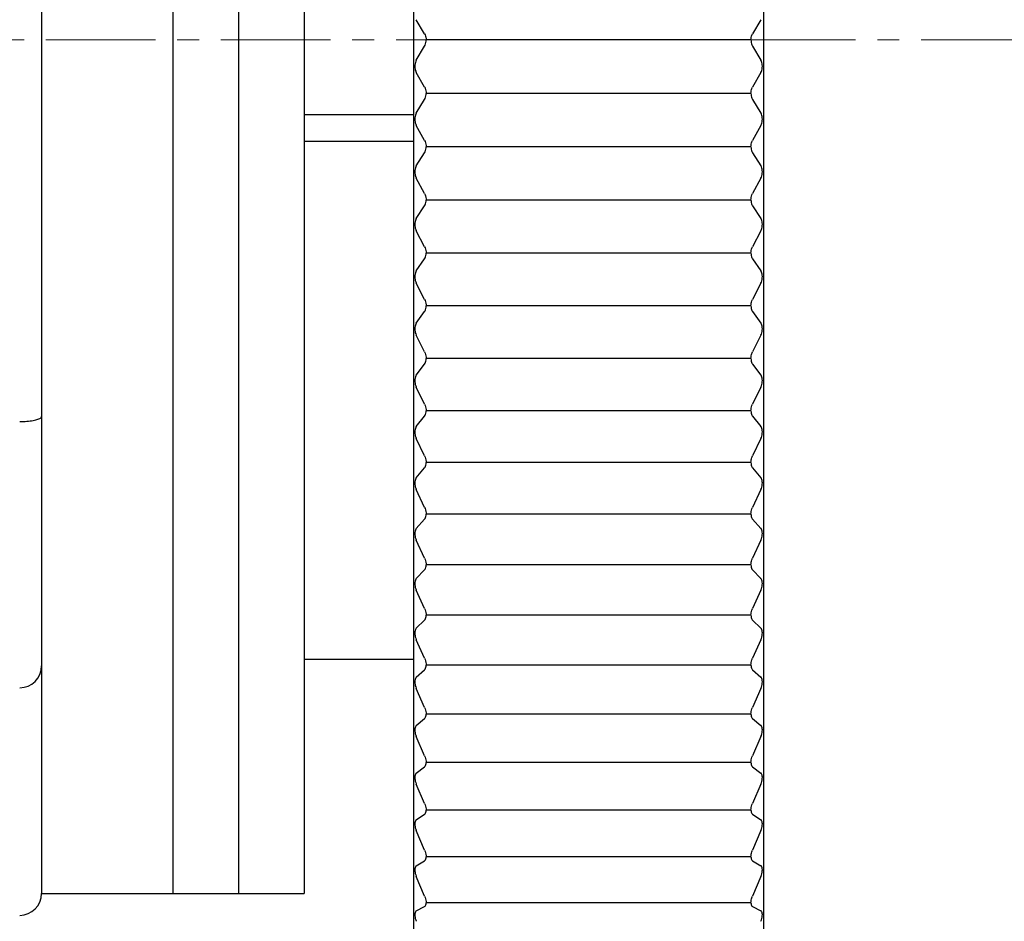
# Model space of a CAD drawing. Units: millimetres. Extents: x -359 to -6, y 6 to 237.
# Drawn here: x -181 to -158, y 180 to 200 of the extents above; entities that cross this region are included whole.
import ezdxf

# ---------------------------------------------------------------- set-up
doc = ezdxf.new("R2010")
doc.units = ezdxf.units.MM
doc.linetypes.add('CENTERX2', pattern=[4, 2.5, -0.5, 0.5, -0.5])
doc.layers.add('CENTER-ScaleR1', color=7, linetype='CENTERX2', lineweight=13)
doc.layers.add('中線-ScaleR1', color=3, linetype='Continuous', lineweight=25)

msp = doc.modelspace()

# ---------------------------------------------------------------- linework, layer by layer
at = {"layer": 'CENTER-ScaleR1'}
msp.add_line((-239.9, 200), (-135.5, 200), dxfattribs=at)
at = {"layer": '中線-ScaleR1', "color": 7}
for p, q in [((-171.5, 237), (-171.5, 163)), ((-163.5, 237), (-163.5, 163)), ((-177, 219.5), (-177, 180.5)), ((-175.5, 219.5), (-175.5, 180.5)), ((-174, 219.5), (-174, 180.5)), ((-180, 208.602), (-180, 191.398)), ((-171.246, 200.14), (-171.437, 200.463)), ((-163.563, 200.463), (-163.754, 200.14)), ((-171.437, 199.537), (-171.246, 199.86)), ((-163.789, 200), (-171.211, 200)), ((-163.754, 199.86), (-163.563, 199.537)), ((-171.246, 198.921), (-171.437, 199.255)), ((-163.563, 199.255), (-163.754, 198.921)), ((-163.789, 198.779), (-171.211, 198.779)), ((-171.437, 198.33), (-171.246, 198.641)), ((-163.754, 198.641), (-163.563, 198.33)), ((-174, 198.3), (-171.5, 198.3)), ((-171.246, 197.704), (-171.437, 198.047)), ((-163.563, 198.047), (-163.754, 197.704)), ((-174, 197.684), (-171.5, 197.684)), ((-163.789, 197.56), (-171.211, 197.56)), ((-171.437, 197.124), (-171.246, 197.424)), ((-163.754, 197.424), (-163.563, 197.124)), ((-171.246, 196.489), (-171.437, 196.842)), ((-163.563, 196.842), (-163.754, 196.489)), ((-171.437, 195.921), (-171.246, 196.21)), ((-163.789, 196.343), (-171.211, 196.343)), ((-163.754, 196.21), (-163.563, 195.921)), ((-171.246, 195.277), (-171.437, 195.64)), ((-163.563, 195.64), (-163.754, 195.277)), ((-163.789, 195.13), (-171.211, 195.13)), ((-171.437, 194.723), (-171.246, 194.999)), ((-163.754, 194.999), (-163.563, 194.723)), ((-171.246, 194.071), (-171.437, 194.443)), ((-163.563, 194.443), (-163.754, 194.071)), ((-171.437, 193.53), (-171.246, 193.794)), ((-163.789, 193.923), (-171.211, 193.923)), ((-163.754, 193.794), (-163.563, 193.53)), ((-171.246, 192.871), (-171.437, 193.252)), ((-163.563, 193.252), (-163.754, 192.871)), ((-163.789, 192.722), (-171.211, 192.722)), ((-171.437, 192.344), (-171.246, 192.596)), ((-163.754, 192.596), (-163.563, 192.344)), ((-171.246, 191.678), (-171.437, 192.068)), ((-163.563, 192.068), (-163.754, 191.678)), ((-163.789, 191.528), (-171.211, 191.528)), ((-180, 191.398), (-180, 186.2)), ((-171.437, 191.166), (-171.246, 191.405)), ((-163.754, 191.405), (-163.563, 191.166)), ((-171.246, 190.495), (-171.437, 190.892)), ((-163.563, 190.892), (-163.754, 190.495)), ((-171.437, 189.998), (-171.246, 190.224)), ((-163.789, 190.343), (-171.211, 190.343)), ((-163.754, 190.224), (-163.563, 189.998)), ((-171.246, 189.321), (-171.437, 189.726)), ((-163.563, 189.726), (-163.754, 189.321)), ((-171.437, 188.84), (-171.246, 189.053)), ((-163.789, 189.169), (-171.211, 189.169)), ((-163.754, 189.053), (-163.563, 188.84)), ((-171.246, 188.159), (-171.437, 188.571)), ((-163.563, 188.571), (-163.754, 188.159)), ((-171.437, 187.694), (-171.246, 187.893)), ((-163.789, 188.006), (-171.211, 188.006)), ((-163.754, 187.893), (-163.563, 187.694)), ((-171.246, 187.009), (-171.437, 187.427)), ((-163.563, 187.427), (-163.754, 187.009)), ((-163.789, 186.856), (-171.211, 186.856)), ((-171.437, 186.561), (-171.246, 186.746)), ((-163.754, 186.746), (-163.563, 186.561)), ((-180, 186.2), (-180, 185.7)), ((-171.246, 185.873), (-171.437, 186.298)), ((-163.563, 186.298), (-163.754, 185.873)), ((-180, 185.7), (-180, 180.673)), ((-174, 185.85), (-171.5, 185.85)), ((-163.789, 185.72), (-171.211, 185.72)), ((-171.437, 185.442), (-171.246, 185.613)), ((-163.754, 185.613), (-163.563, 185.442)), ((-171.246, 184.752), (-171.437, 185.182)), ((-163.563, 185.182), (-163.754, 184.752)), ((-163.789, 184.599), (-171.211, 184.599)), ((-171.437, 184.339), (-171.246, 184.496)), ((-163.754, 184.496), (-163.563, 184.339)), ((-171.246, 183.647), (-171.437, 184.083)), ((-163.563, 184.083), (-163.754, 183.647)), ((-171.437, 183.252), (-171.246, 183.395)), ((-163.789, 183.494), (-171.211, 183.494)), ((-163.754, 183.395), (-163.563, 183.252)), ((-171.246, 182.559), (-171.437, 183)), ((-163.563, 183), (-163.754, 182.559)), ((-171.437, 182.183), (-171.246, 182.312)), ((-163.789, 182.407), (-171.211, 182.407)), ((-163.754, 182.312), (-163.563, 182.183)), ((-171.246, 181.49), (-171.437, 181.936)), ((-163.563, 181.936), (-163.754, 181.49)), ((-171.437, 181.133), (-171.246, 181.247)), ((-163.789, 181.338), (-171.211, 181.338)), ((-163.754, 181.247), (-163.563, 181.133)), ((-171.246, 180.441), (-171.437, 180.89)), ((-163.563, 180.89), (-163.754, 180.441)), ((-180, 180.673), (-180, 180.5)), ((-180, 180.5), (-177, 180.5)), ((-177, 180.5), (-175.5, 180.5)), ((-175.5, 180.5), (-174, 180.5)), ((-163.789, 180.289), (-171.211, 180.289)), ((-171.437, 180.103), (-171.246, 180.202)), ((-163.754, 180.202), (-163.563, 180.103))]:
    msp.add_line(p, q, dxfattribs=at)
for centre in [(-180.5, 185.7), (-180.5, 180.5)]:
    msp.add_arc(centre, 0.5, 270, 0, dxfattribs=at)
for points, knots in [([(-171.246, 200.14), (-171.239, 200.124), (-171.223, 200.093), (-171.213, 200.041), (-171.212, 200.009), (-171.211, 200)], [0, 0, 0, 0, 0.411756, 0.826921, 1, 1, 1, 1]), ([(-163.789, 200), (-163.787, 200.02), (-163.785, 200.061), (-163.771, 200.108), (-163.758, 200.131), (-163.754, 200.14)], [0, 0, 0, 0, 0.37679, 0.753994, 1, 1, 1, 1]), ([(-171.246, 199.86), (-171.239, 199.876), (-171.223, 199.907), (-171.213, 199.959), (-171.212, 199.991), (-171.211, 200)], [0, 0, 0, 0, 0.411756, 0.826921, 1, 1, 1, 1]), ([(-163.789, 200), (-163.787, 199.98), (-163.785, 199.939), (-163.771, 199.892), (-163.758, 199.869), (-163.754, 199.86)], [0, 0, 0, 0, 0.37679, 0.753994, 1, 1, 1, 1]), ([(-171.437, 199.537), (-171.445, 199.522), (-171.46, 199.49), (-171.472, 199.428), (-171.471, 199.365), (-171.461, 199.307), (-171.447, 199.273), (-171.438, 199.257), (-171.437, 199.255)], [0, 0, 0, 0, 0.2045403, 0.4107842, 0.6005862, 0.7814851, 0.9702099, 1, 1, 1, 1]), ([(-163.563, 199.255), (-163.555, 199.271), (-163.54, 199.303), (-163.528, 199.366), (-163.529, 199.429), (-163.539, 199.486), (-163.553, 199.52), (-163.562, 199.535), (-163.563, 199.537)], [0, 0, 0, 0, 0.204547, 0.410789, 0.60059, 0.781485, 0.970209, 1, 1, 1, 1]), ([(-171.246, 198.921), (-171.239, 198.905), (-171.223, 198.873), (-171.213, 198.82), (-171.212, 198.789), (-171.211, 198.779)], [0, 0, 0, 0, 0.411752, 0.82692, 1, 1, 1, 1]), ([(-163.789, 198.779), (-163.787, 198.8), (-163.785, 198.84), (-163.771, 198.889), (-163.758, 198.912), (-163.754, 198.921)], [0, 0, 0, 0, 0.376787, 0.753988, 1, 1, 1, 1]), ([(-171.246, 198.641), (-171.239, 198.657), (-171.223, 198.687), (-171.213, 198.739), (-171.212, 198.77), (-171.211, 198.779)], [0, 0, 0, 0, 0.411812, 0.826966, 1, 1, 1, 1]), ([(-163.789, 198.779), (-163.787, 198.759), (-163.785, 198.719), (-163.771, 198.672), (-163.758, 198.65), (-163.754, 198.641)], [0, 0, 0, 0, 0.376783, 0.753989, 1, 1, 1, 1]), ([(-171.437, 198.33), (-171.445, 198.315), (-171.46, 198.284), (-171.472, 198.222), (-171.471, 198.159), (-171.461, 198.101), (-171.447, 198.066), (-171.438, 198.05), (-171.437, 198.047)], [0, 0, 0, 0, 0.2045703, 0.4108092, 0.6006087, 0.7815059, 0.9702297, 1, 1, 1, 1]), ([(-163.563, 198.047), (-163.555, 198.064), (-163.54, 198.097), (-163.528, 198.161), (-163.529, 198.224), (-163.539, 198.28), (-163.553, 198.313), (-163.562, 198.328), (-163.563, 198.33)], [0, 0, 0, 0, 0.204566, 0.410805, 0.600604, 0.781501, 0.970226, 1, 1, 1, 1]), ([(-171.246, 197.704), (-171.239, 197.687), (-171.223, 197.654), (-171.213, 197.601), (-171.212, 197.569), (-171.211, 197.56)], [0, 0, 0, 0, 0.411802, 0.826963, 1, 1, 1, 1]), ([(-171.246, 197.424), (-171.239, 197.439), (-171.223, 197.469), (-171.213, 197.52), (-171.212, 197.551), (-171.211, 197.56)], [0, 0, 0, 0, 0.411847, 0.827, 1, 1, 1, 1]), ([(-163.789, 197.56), (-163.787, 197.58), (-163.785, 197.621), (-163.771, 197.67), (-163.758, 197.694), (-163.754, 197.704)], [0, 0, 0, 0, 0.376784, 0.753986, 1, 1, 1, 1]), ([(-163.789, 197.56), (-163.787, 197.54), (-163.785, 197.5), (-163.771, 197.454), (-163.758, 197.433), (-163.754, 197.424)], [0, 0, 0, 0, 0.3767849, 0.7539937, 1, 1, 1, 1]), ([(-171.437, 197.124), (-171.445, 197.109), (-171.46, 197.08), (-171.472, 197.019), (-171.471, 196.956), (-171.461, 196.897), (-171.447, 196.861), (-171.438, 196.844), (-171.437, 196.842)], [0, 0, 0, 0, 0.2045933, 0.4108297, 0.6006266, 0.781525, 0.9702447, 1, 1, 1, 1]), ([(-163.563, 196.842), (-163.555, 196.859), (-163.54, 196.893), (-163.528, 196.957), (-163.529, 197.02), (-163.539, 197.076), (-163.553, 197.108), (-163.562, 197.122), (-163.563, 197.124)], [0, 0, 0, 0, 0.204586, 0.410824, 0.600621, 0.781519, 0.970242, 1, 1, 1, 1]), ([(-171.246, 196.489), (-171.239, 196.472), (-171.223, 196.438), (-171.213, 196.384), (-171.212, 196.353), (-171.211, 196.343)], [0, 0, 0, 0, 0.41185, 0.827001, 1, 1, 1, 1]), ([(-163.789, 196.343), (-163.787, 196.364), (-163.785, 196.404), (-163.771, 196.454), (-163.758, 196.479), (-163.754, 196.489)], [0, 0, 0, 0, 0.376782, 0.75399, 1, 1, 1, 1]), ([(-171.246, 196.21), (-171.239, 196.224), (-171.223, 196.253), (-171.213, 196.303), (-171.212, 196.334), (-171.211, 196.343)], [0, 0, 0, 0, 0.411891, 0.827036, 1, 1, 1, 1]), ([(-163.789, 196.343), (-163.787, 196.323), (-163.785, 196.284), (-163.771, 196.239), (-163.758, 196.218), (-163.754, 196.21)], [0, 0, 0, 0, 0.376777, 0.753981, 1, 1, 1, 1]), ([(-171.437, 195.921), (-171.445, 195.907), (-171.46, 195.878), (-171.472, 195.818), (-171.471, 195.756), (-171.461, 195.697), (-171.447, 195.66), (-171.438, 195.643), (-171.437, 195.64)], [0, 0, 0, 0, 0.204612, 0.410843, 0.600638, 0.781535, 0.970262, 1, 1, 1, 1]), ([(-163.563, 195.64), (-163.555, 195.658), (-163.54, 195.692), (-163.528, 195.757), (-163.529, 195.82), (-163.539, 195.874), (-163.553, 195.906), (-163.562, 195.919), (-163.563, 195.921)], [0, 0, 0, 0, 0.204614, 0.410846, 0.600642, 0.781537, 0.970262, 1, 1, 1, 1]), ([(-171.246, 195.277), (-171.239, 195.26), (-171.223, 195.225), (-171.213, 195.171), (-171.212, 195.14), (-171.211, 195.13)], [0, 0, 0, 0, 0.41189, 0.827034, 1, 1, 1, 1]), ([(-171.246, 194.999), (-171.239, 195.013), (-171.223, 195.041), (-171.213, 195.09), (-171.212, 195.121), (-171.211, 195.13)], [0, 0, 0, 0, 0.411923, 0.827071, 1, 1, 1, 1]), ([(-163.789, 195.13), (-163.787, 195.151), (-163.785, 195.192), (-163.771, 195.242), (-163.758, 195.267), (-163.754, 195.277)], [0, 0, 0, 0, 0.376779, 0.753982, 1, 1, 1, 1]), ([(-163.789, 195.13), (-163.787, 195.111), (-163.785, 195.071), (-163.771, 195.027), (-163.758, 195.007), (-163.754, 194.999)], [0, 0, 0, 0, 0.3767671, 0.7539719, 1, 1, 1, 1]), ([(-171.437, 194.723), (-171.445, 194.709), (-171.46, 194.681), (-171.472, 194.622), (-171.471, 194.56), (-171.461, 194.5), (-171.447, 194.463), (-171.438, 194.446), (-171.437, 194.443)], [0, 0, 0, 0, 0.204633, 0.410862, 0.600656, 0.781554, 0.970281, 1, 1, 1, 1]), ([(-163.563, 194.443), (-163.555, 194.461), (-163.54, 194.496), (-163.528, 194.561), (-163.529, 194.624), (-163.539, 194.677), (-163.553, 194.708), (-163.562, 194.721), (-163.563, 194.723)], [0, 0, 0, 0, 0.2046267, 0.4108569, 0.600651, 0.7815513, 0.9702776, 1, 1, 1, 1]), ([(-171.246, 194.071), (-171.239, 194.053), (-171.223, 194.018), (-171.213, 193.963), (-171.212, 193.932), (-171.211, 193.923)], [0, 0, 0, 0, 0.411921, 0.827065, 1, 1, 1, 1]), ([(-163.789, 193.923), (-163.787, 193.943), (-163.785, 193.984), (-163.771, 194.035), (-163.758, 194.061), (-163.754, 194.071)], [0, 0, 0, 0, 0.376771, 0.753974, 1, 1, 1, 1]), ([(-171.246, 193.794), (-171.239, 193.808), (-171.223, 193.834), (-171.213, 193.883), (-171.212, 193.914), (-171.211, 193.923)], [0, 0, 0, 0, 0.411958, 0.827102, 1, 1, 1, 1]), ([(-163.789, 193.923), (-163.787, 193.903), (-163.785, 193.864), (-163.771, 193.821), (-163.758, 193.802), (-163.754, 193.794)], [0, 0, 0, 0, 0.376765, 0.753962, 1, 1, 1, 1]), ([(-171.437, 193.53), (-171.445, 193.517), (-171.46, 193.49), (-171.472, 193.432), (-171.471, 193.37), (-171.461, 193.31), (-171.447, 193.272), (-171.438, 193.254), (-171.437, 193.252)], [0, 0, 0, 0, 0.204645, 0.410871, 0.600665, 0.781563, 0.970293, 1, 1, 1, 1]), ([(-163.563, 193.252), (-163.555, 193.27), (-163.54, 193.306), (-163.528, 193.371), (-163.529, 193.433), (-163.539, 193.486), (-163.553, 193.516), (-163.562, 193.528), (-163.563, 193.53)], [0, 0, 0, 0, 0.204648, 0.410874, 0.600665, 0.781568, 0.970296, 1, 1, 1, 1]), ([(-171.246, 192.871), (-171.239, 192.853), (-171.223, 192.816), (-171.213, 192.762), (-171.212, 192.731), (-171.211, 192.722)], [0, 0, 0, 0, 0.411956, 0.827097, 1, 1, 1, 1]), ([(-163.789, 192.722), (-163.787, 192.742), (-163.785, 192.782), (-163.771, 192.834), (-163.758, 192.86), (-163.754, 192.871)], [0, 0, 0, 0, 0.376763, 0.753971, 1, 1, 1, 1]), ([(-171.246, 192.596), (-171.239, 192.609), (-171.223, 192.634), (-171.213, 192.682), (-171.212, 192.713), (-171.211, 192.722)], [0, 0, 0, 0, 0.41199, 0.827124, 1, 1, 1, 1]), ([(-163.789, 192.722), (-163.787, 192.702), (-163.785, 192.663), (-163.771, 192.621), (-163.758, 192.603), (-163.754, 192.596)], [0, 0, 0, 0, 0.376754, 0.753968, 1, 1, 1, 1]), ([(-171.437, 192.344), (-171.445, 192.331), (-171.46, 192.306), (-171.472, 192.249), (-171.471, 192.187), (-171.461, 192.127), (-171.447, 192.089), (-171.438, 192.07), (-171.437, 192.068)], [0, 0, 0, 0, 0.204661, 0.410883, 0.600676, 0.781572, 0.970305, 1, 1, 1, 1]), ([(-163.563, 192.068), (-163.555, 192.086), (-163.54, 192.123), (-163.528, 192.188), (-163.529, 192.25), (-163.539, 192.302), (-163.553, 192.331), (-163.562, 192.343), (-163.563, 192.344)], [0, 0, 0, 0, 0.204663, 0.410889, 0.600681, 0.781579, 0.970306, 1, 1, 1, 1]), ([(-171.246, 191.678), (-171.239, 191.66), (-171.223, 191.623), (-171.213, 191.568), (-171.212, 191.537), (-171.211, 191.528)], [0, 0, 0, 0, 0.411994, 0.82712, 1, 1, 1, 1]), ([(-171.246, 191.405), (-171.239, 191.418), (-171.223, 191.442), (-171.213, 191.489), (-171.212, 191.519), (-171.211, 191.528)], [0, 0, 0, 0, 0.412023, 0.827139, 1, 1, 1, 1]), ([(-163.789, 191.528), (-163.787, 191.548), (-163.785, 191.589), (-163.771, 191.64), (-163.758, 191.668), (-163.754, 191.678)], [0, 0, 0, 0, 0.376756, 0.753966, 1, 1, 1, 1]), ([(-163.789, 191.528), (-163.787, 191.509), (-163.785, 191.47), (-163.771, 191.43), (-163.758, 191.412), (-163.754, 191.405)], [0, 0, 0, 0, 0.376755, 0.75395, 1, 1, 1, 1]), ([(-180.5, 191.282), (-180.445, 191.283), (-180.335, 191.286), (-180.187, 191.305), (-180.074, 191.333), (-180.013, 191.365), (-180, 191.388), (-180, 191.397), (-180, 191.398)], [0, 0, 0, 0, 0.207864, 0.415648, 0.625736, 0.840891, 0.991503, 1, 1, 1, 1]), ([(-171.437, 191.166), (-171.445, 191.154), (-171.46, 191.13), (-171.472, 191.073), (-171.471, 191.012), (-171.461, 190.952), (-171.447, 190.913), (-171.438, 190.894), (-171.437, 190.892)], [0, 0, 0, 0, 0.204677, 0.410896, 0.600689, 0.781585, 0.970319, 1, 1, 1, 1]), ([(-163.563, 190.892), (-163.555, 190.911), (-163.54, 190.948), (-163.528, 191.014), (-163.529, 191.075), (-163.539, 191.126), (-163.553, 191.153), (-163.562, 191.165), (-163.563, 191.166)], [0, 0, 0, 0, 0.204674, 0.4109, 0.60069, 0.781589, 0.970325, 1, 1, 1, 1]), ([(-171.246, 190.495), (-171.239, 190.476), (-171.223, 190.438), (-171.213, 190.383), (-171.212, 190.353), (-171.211, 190.343)], [0, 0, 0, 0, 0.412021, 0.82715, 1, 1, 1, 1]), ([(-163.789, 190.343), (-163.787, 190.364), (-163.785, 190.404), (-163.771, 190.456), (-163.758, 190.484), (-163.754, 190.495)], [0, 0, 0, 0, 0.376743, 0.75395, 1, 1, 1, 1]), ([(-171.246, 190.224), (-171.239, 190.235), (-171.223, 190.259), (-171.213, 190.305), (-171.212, 190.335), (-171.211, 190.343)], [0, 0, 0, 0, 0.4120443, 0.8271595, 1, 1, 1, 1]), ([(-163.789, 190.343), (-163.787, 190.324), (-163.785, 190.286), (-163.771, 190.247), (-163.758, 190.23), (-163.754, 190.224)], [0, 0, 0, 0, 0.376743, 0.753947, 1, 1, 1, 1]), ([(-171.437, 189.998), (-171.445, 189.986), (-171.46, 189.963), (-171.472, 189.908), (-171.471, 189.847), (-171.461, 189.787), (-171.447, 189.748), (-171.438, 189.728), (-171.437, 189.726)], [0, 0, 0, 0, 0.204688, 0.41091, 0.600699, 0.781597, 0.97033, 1, 1, 1, 1]), ([(-163.563, 189.726), (-163.555, 189.745), (-163.54, 189.783), (-163.528, 189.848), (-163.529, 189.909), (-163.539, 189.959), (-163.553, 189.986), (-163.562, 189.996), (-163.563, 189.998)], [0, 0, 0, 0, 0.204685, 0.41091, 0.600702, 0.781598, 0.970333, 1, 1, 1, 1]), ([(-171.246, 189.321), (-171.239, 189.302), (-171.223, 189.264), (-171.213, 189.209), (-171.212, 189.178), (-171.211, 189.169)], [0, 0, 0, 0, 0.412044, 0.827168, 1, 1, 1, 1]), ([(-163.789, 189.169), (-163.787, 189.189), (-163.785, 189.229), (-163.771, 189.282), (-163.758, 189.31), (-163.754, 189.321)], [0, 0, 0, 0, 0.376734, 0.753939, 1, 1, 1, 1]), ([(-171.246, 189.053), (-171.239, 189.064), (-171.223, 189.086), (-171.213, 189.131), (-171.212, 189.16), (-171.211, 189.169)], [0, 0, 0, 0, 0.412062, 0.827185, 1, 1, 1, 1]), ([(-163.789, 189.169), (-163.787, 189.15), (-163.785, 189.113), (-163.771, 189.075), (-163.758, 189.059), (-163.754, 189.053)], [0, 0, 0, 0, 0.376722, 0.753919, 1, 1, 1, 1]), ([(-171.437, 188.84), (-171.445, 188.829), (-171.46, 188.807), (-171.472, 188.753), (-171.471, 188.693), (-171.461, 188.632), (-171.447, 188.593), (-171.438, 188.573), (-171.437, 188.571)], [0, 0, 0, 0, 0.204697, 0.410922, 0.600707, 0.781605, 0.97034, 1, 1, 1, 1]), ([(-163.563, 188.571), (-163.555, 188.59), (-163.54, 188.628), (-163.528, 188.694), (-163.529, 188.754), (-163.539, 188.803), (-163.553, 188.828), (-163.562, 188.839), (-163.563, 188.84)], [0, 0, 0, 0, 0.2047, 0.410919, 0.600711, 0.781606, 0.970336, 1, 1, 1, 1]), ([(-171.246, 188.159), (-171.239, 188.139), (-171.223, 188.1), (-171.213, 188.046), (-171.212, 188.015), (-171.211, 188.006)], [0, 0, 0, 0, 0.412063, 0.827186, 1, 1, 1, 1]), ([(-163.789, 188.006), (-163.787, 188.026), (-163.785, 188.066), (-163.771, 188.119), (-163.758, 188.147), (-163.754, 188.159)], [0, 0, 0, 0, 0.376724, 0.753921, 1, 1, 1, 1]), ([(-171.246, 187.893), (-171.239, 187.904), (-171.223, 187.925), (-171.213, 187.968), (-171.212, 187.998), (-171.211, 188.006)], [0, 0, 0, 0, 0.412094, 0.827213, 1, 1, 1, 1]), ([(-163.789, 188.006), (-163.787, 187.988), (-163.785, 187.951), (-163.771, 187.914), (-163.758, 187.899), (-163.754, 187.893)], [0, 0, 0, 0, 0.376695, 0.753897, 1, 1, 1, 1]), ([(-171.437, 187.694), (-171.445, 187.683), (-171.46, 187.662), (-171.472, 187.61), (-171.471, 187.55), (-171.461, 187.49), (-171.447, 187.45), (-171.438, 187.43), (-171.437, 187.427)], [0, 0, 0, 0, 0.204707, 0.410929, 0.600714, 0.781615, 0.970349, 1, 1, 1, 1]), ([(-163.563, 187.427), (-163.555, 187.447), (-163.54, 187.486), (-163.528, 187.552), (-163.529, 187.611), (-163.539, 187.659), (-163.553, 187.683), (-163.562, 187.693), (-163.563, 187.694)], [0, 0, 0, 0, 0.20471, 0.410928, 0.600716, 0.781612, 0.97035, 1, 1, 1, 1]), ([(-171.246, 187.009), (-171.239, 186.989), (-171.223, 186.95), (-171.213, 186.895), (-171.212, 186.865), (-171.211, 186.856)], [0, 0, 0, 0, 0.412092, 0.827211, 1, 1, 1, 1]), ([(-163.789, 186.856), (-163.787, 186.876), (-163.785, 186.915), (-163.771, 186.968), (-163.758, 186.997), (-163.754, 187.009)], [0, 0, 0, 0, 0.376703, 0.7539, 1, 1, 1, 1]), ([(-171.246, 186.746), (-171.239, 186.756), (-171.223, 186.776), (-171.213, 186.819), (-171.212, 186.848), (-171.211, 186.856)], [0, 0, 0, 0, 0.412107, 0.827217, 1, 1, 1, 1]), ([(-163.789, 186.856), (-163.787, 186.838), (-163.785, 186.802), (-163.771, 186.766), (-163.758, 186.752), (-163.754, 186.746)], [0, 0, 0, 0, 0.376695, 0.753897, 1, 1, 1, 1]), ([(-171.437, 186.561), (-171.445, 186.551), (-171.46, 186.531), (-171.472, 186.48), (-171.471, 186.421), (-171.461, 186.361), (-171.447, 186.32), (-171.438, 186.3), (-171.437, 186.298)], [0, 0, 0, 0, 0.2047225, 0.4109405, 0.6007245, 0.7816199, 0.9703563, 1, 1, 1, 1]), ([(-163.563, 186.298), (-163.555, 186.317), (-163.54, 186.357), (-163.528, 186.422), (-163.529, 186.481), (-163.539, 186.527), (-163.553, 186.551), (-163.562, 186.56), (-163.563, 186.561)], [0, 0, 0, 0, 0.204718, 0.410935, 0.60072, 0.78162, 0.970347, 1, 1, 1, 1]), ([(-171.246, 185.873), (-171.239, 185.853), (-171.223, 185.813), (-171.213, 185.759), (-171.212, 185.729), (-171.211, 185.72)], [0, 0, 0, 0, 0.412108, 0.827223, 1, 1, 1, 1]), ([(-163.789, 185.72), (-163.787, 185.739), (-163.785, 185.779), (-163.771, 185.832), (-163.758, 185.861), (-163.754, 185.873)], [0, 0, 0, 0, 0.376689, 0.753888, 1, 1, 1, 1]), ([(-171.246, 185.613), (-171.239, 185.623), (-171.223, 185.642), (-171.213, 185.683), (-171.212, 185.712), (-171.211, 185.72)], [0, 0, 0, 0, 0.412116, 0.827236, 1, 1, 1, 1]), ([(-163.789, 185.72), (-163.787, 185.702), (-163.785, 185.666), (-163.771, 185.632), (-163.758, 185.619), (-163.754, 185.613)], [0, 0, 0, 0, 0.376677, 0.753872, 1, 1, 1, 1]), ([(-171.437, 185.442), (-171.445, 185.433), (-171.46, 185.414), (-171.472, 185.364), (-171.471, 185.306), (-171.461, 185.246), (-171.447, 185.206), (-171.438, 185.185), (-171.437, 185.182)], [0, 0, 0, 0, 0.204722, 0.410944, 0.60073, 0.781627, 0.970362, 1, 1, 1, 1]), ([(-163.563, 185.182), (-163.555, 185.202), (-163.54, 185.242), (-163.528, 185.308), (-163.529, 185.365), (-163.539, 185.411), (-163.553, 185.433), (-163.562, 185.441), (-163.563, 185.442)], [0, 0, 0, 0, 0.2047265, 0.4109443, 0.600731, 0.7816299, 0.9703621, 1, 1, 1, 1]), ([(-171.246, 184.752), (-171.239, 184.732), (-171.223, 184.692), (-171.213, 184.637), (-171.212, 184.607), (-171.211, 184.599)], [0, 0, 0, 0, 0.41213, 0.827242, 1, 1, 1, 1]), ([(-163.789, 184.599), (-163.787, 184.618), (-163.785, 184.657), (-163.771, 184.71), (-163.758, 184.74), (-163.754, 184.752)], [0, 0, 0, 0, 0.376673, 0.753866, 1, 1, 1, 1]), ([(-171.246, 184.496), (-171.239, 184.505), (-171.223, 184.522), (-171.213, 184.563), (-171.212, 184.591), (-171.211, 184.599)], [0, 0, 0, 0, 0.412135, 0.827247, 1, 1, 1, 1]), ([(-163.789, 184.599), (-163.787, 184.581), (-163.785, 184.546), (-163.771, 184.513), (-163.758, 184.501), (-163.754, 184.496)], [0, 0, 0, 0, 0.376648, 0.753855, 1, 1, 1, 1]), ([(-171.437, 184.339), (-171.445, 184.33), (-171.46, 184.313), (-171.472, 184.264), (-171.471, 184.207), (-171.461, 184.147), (-171.447, 184.106), (-171.438, 184.086), (-171.437, 184.083)], [0, 0, 0, 0, 0.20474, 0.410957, 0.600739, 0.781637, 0.970371, 1, 1, 1, 1]), ([(-163.563, 184.083), (-163.555, 184.103), (-163.54, 184.143), (-163.528, 184.208), (-163.529, 184.265), (-163.539, 184.309), (-163.553, 184.33), (-163.562, 184.338), (-163.563, 184.339)], [0, 0, 0, 0, 0.204735, 0.410946, 0.600736, 0.781629, 0.970364, 1, 1, 1, 1]), ([(-171.246, 183.647), (-171.239, 183.627), (-171.223, 183.586), (-171.213, 183.532), (-171.212, 183.503), (-171.211, 183.494)], [0, 0, 0, 0, 0.412138, 0.827252, 1, 1, 1, 1]), ([(-163.789, 183.494), (-163.787, 183.513), (-163.785, 183.551), (-163.771, 183.605), (-163.758, 183.635), (-163.754, 183.647)], [0, 0, 0, 0, 0.376644, 0.753837, 1, 1, 1, 1]), ([(-171.246, 183.395), (-171.239, 183.403), (-171.223, 183.42), (-171.213, 183.459), (-171.212, 183.486), (-171.211, 183.494)], [0, 0, 0, 0, 0.412157, 0.827271, 1, 1, 1, 1]), ([(-163.789, 183.494), (-163.787, 183.477), (-163.785, 183.442), (-163.771, 183.411), (-163.758, 183.399), (-163.754, 183.395)], [0, 0, 0, 0, 0.376617, 0.753811, 1, 1, 1, 1]), ([(-171.437, 183.252), (-171.445, 183.244), (-171.46, 183.228), (-171.472, 183.181), (-171.471, 183.124), (-171.461, 183.065), (-171.447, 183.024), (-171.438, 183.003), (-171.437, 183)], [0, 0, 0, 0, 0.204743, 0.410962, 0.600744, 0.781645, 0.970379, 1, 1, 1, 1]), ([(-163.563, 183), (-163.555, 183.02), (-163.54, 183.061), (-163.528, 183.126), (-163.529, 183.182), (-163.539, 183.224), (-163.553, 183.244), (-163.562, 183.251), (-163.563, 183.252)], [0, 0, 0, 0, 0.204741, 0.410957, 0.600739, 0.781635, 0.970376, 1, 1, 1, 1]), ([(-171.246, 182.559), (-171.239, 182.539), (-171.223, 182.498), (-171.213, 182.444), (-171.212, 182.415), (-171.211, 182.407)], [0, 0, 0, 0, 0.412155, 0.82726, 1, 1, 1, 1]), ([(-163.789, 182.407), (-163.787, 182.426), (-163.785, 182.464), (-163.771, 182.517), (-163.758, 182.547), (-163.754, 182.559)], [0, 0, 0, 0, 0.376629, 0.753824, 1, 1, 1, 1]), ([(-171.246, 182.312), (-171.239, 182.319), (-171.223, 182.334), (-171.213, 182.372), (-171.212, 182.399), (-171.211, 182.407)], [0, 0, 0, 0, 0.412171, 0.827272, 1, 1, 1, 1]), ([(-163.789, 182.407), (-163.787, 182.39), (-163.785, 182.356), (-163.771, 182.326), (-163.758, 182.316), (-163.754, 182.312)], [0, 0, 0, 0, 0.3765992, 0.7537937, 1, 1, 1, 1]), ([(-171.437, 182.183), (-171.445, 182.176), (-171.46, 182.161), (-171.472, 182.115), (-171.471, 182.06), (-171.461, 182.001), (-171.447, 181.959), (-171.438, 181.938), (-171.437, 181.936)], [0, 0, 0, 0, 0.204746, 0.410959, 0.600745, 0.781641, 0.97038, 1, 1, 1, 1]), ([(-163.563, 181.936), (-163.555, 181.956), (-163.54, 181.997), (-163.528, 182.061), (-163.529, 182.116), (-163.539, 182.157), (-163.553, 182.176), (-163.562, 182.182), (-163.563, 182.183)], [0, 0, 0, 0, 0.204749, 0.410968, 0.600752, 0.78165, 0.970389, 1, 1, 1, 1]), ([(-171.246, 181.49), (-171.239, 181.47), (-171.223, 181.429), (-171.213, 181.375), (-171.212, 181.346), (-171.211, 181.338)], [0, 0, 0, 0, 0.412167, 0.827274, 1, 1, 1, 1]), ([(-163.789, 181.338), (-163.787, 181.357), (-163.785, 181.394), (-163.771, 181.448), (-163.758, 181.478), (-163.754, 181.49)], [0, 0, 0, 0, 0.376606, 0.753791, 1, 1, 1, 1]), ([(-171.437, 181.133), (-171.445, 181.126), (-171.46, 181.112), (-171.472, 181.068), (-171.471, 181.014), (-171.461, 180.955), (-171.447, 180.914), (-171.438, 180.893), (-171.437, 180.89)], [0, 0, 0, 0, 0.204759, 0.410967, 0.600755, 0.781653, 0.970385, 1, 1, 1, 1]), ([(-171.246, 181.247), (-171.239, 181.254), (-171.223, 181.268), (-171.213, 181.304), (-171.212, 181.33), (-171.211, 181.338)], [0, 0, 0, 0, 0.412182, 0.827279, 1, 1, 1, 1]), ([(-163.789, 181.338), (-163.787, 181.322), (-163.785, 181.289), (-163.771, 181.26), (-163.758, 181.251), (-163.754, 181.247)], [0, 0, 0, 0, 0.376567, 0.753752, 1, 1, 1, 1]), ([(-163.563, 180.89), (-163.555, 180.911), (-163.54, 180.952), (-163.528, 181.015), (-163.529, 181.069), (-163.539, 181.109), (-163.553, 181.127), (-163.562, 181.132), (-163.563, 181.133)], [0, 0, 0, 0, 0.204752, 0.41096, 0.600748, 0.781643, 0.970377, 1, 1, 1, 1]), ([(-171.246, 180.441), (-171.239, 180.42), (-171.223, 180.379), (-171.213, 180.325), (-171.212, 180.298), (-171.211, 180.289)], [0, 0, 0, 0, 0.41217, 0.827276, 1, 1, 1, 1]), ([(-171.246, 180.202), (-171.239, 180.208), (-171.223, 180.221), (-171.213, 180.256), (-171.212, 180.282), (-171.211, 180.289)], [0, 0, 0, 0, 0.412185, 0.827288, 1, 1, 1, 1]), ([(-163.789, 180.289), (-163.787, 180.308), (-163.785, 180.344), (-163.771, 180.398), (-163.758, 180.428), (-163.754, 180.441)], [0, 0, 0, 0, 0.376572, 0.753765, 1, 1, 1, 1]), ([(-163.789, 180.289), (-163.787, 180.273), (-163.785, 180.241), (-163.771, 180.214), (-163.758, 180.205), (-163.754, 180.202)], [0, 0, 0, 0, 0.376548, 0.753737, 1, 1, 1, 1]), ([(-171.437, 180.103), (-171.445, 180.097), (-171.46, 180.084), (-171.472, 180.042), (-171.471, 179.989), (-171.461, 179.93), (-171.447, 179.889), (-171.438, 179.868), (-171.437, 179.865)], [0, 0, 0, 0, 0.20476, 0.410973, 0.600752, 0.781652, 0.970388, 1, 1, 1, 1]), ([(-163.563, 179.865), (-163.555, 179.885), (-163.54, 179.927), (-163.528, 179.99), (-163.529, 180.043), (-163.539, 180.081), (-163.553, 180.097), (-163.562, 180.102), (-163.563, 180.103)], [0, 0, 0, 0, 0.204756, 0.410971, 0.600756, 0.781653, 0.970383, 1, 1, 1, 1])]:
    msp.add_open_spline(points, degree=3, knots=knots, dxfattribs=at)

doc.saveas('drawing.dxf')
